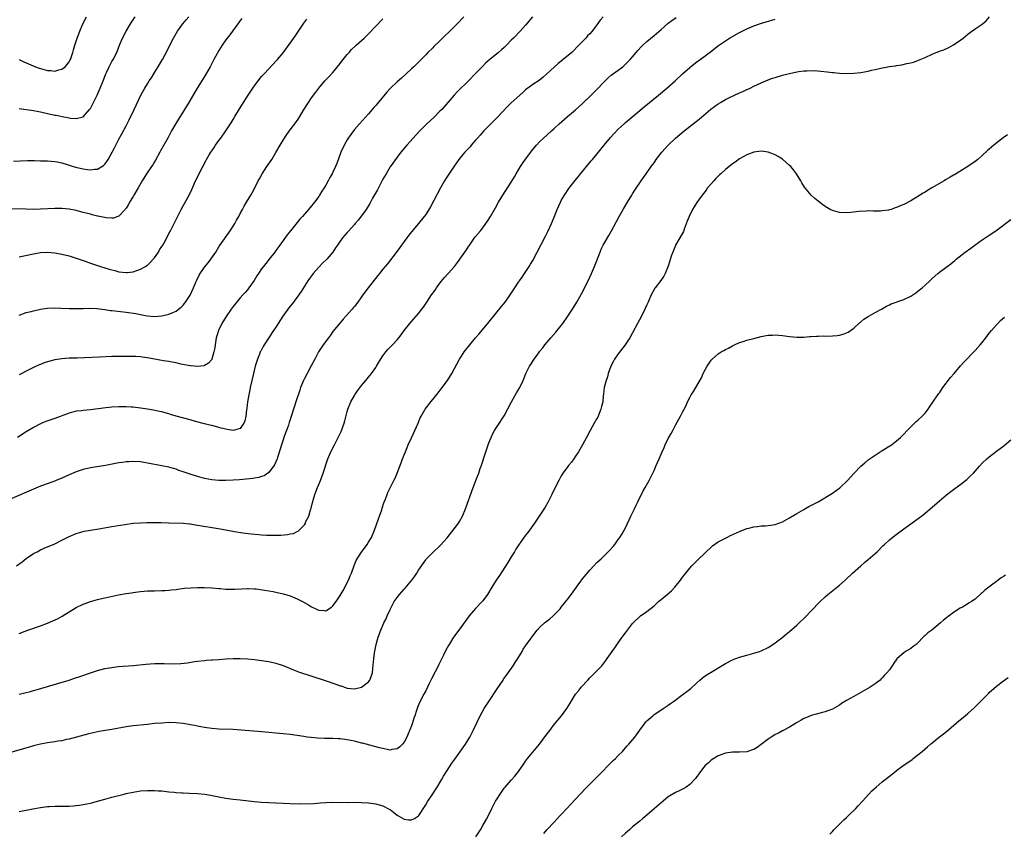
# Model space of a CAD drawing. Units: inches. Extents: x 2598000 to 2601000, y 1485000 to 1488000.
# Drawn here: x 2598501 to 2598777, y 1485438 to 1485666 of the extents above; entities that cross this region are included whole.
import ezdxf

# ---------------------------------------------------------------- set-up
doc = ezdxf.new("R2010")
doc.units = ezdxf.units.IN
doc.header["$MEASUREMENT"] = 0
doc.layers.add('LD25981485_10ft', color=91, linetype='Continuous')

msp = doc.modelspace()

# ---------------------------------------------------------------- linework, layer by layer
at = {"layer": 'LD25981485_10ft'}
for points, elevation in [([(2598664.77, 1485667), (2598663.94, 1485666.06), (2598663, 1485664.72), (2598661.63, 1485663), (2598661, 1485662.25), (2598660.38, 1485661.62), (2598659.85, 1485661), (2598657.96, 1485659), (2598655.94, 1485657), (2598653.56, 1485655), (2598653, 1485654.59), (2598652.11, 1485653.89), (2598651, 1485652.89), (2598649, 1485650.96), (2598647.96, 1485650.04), (2598646.84, 1485649.16), (2598645, 1485647.98), (2598643, 1485646.53), (2598642.19, 1485645.81), (2598639, 1485642.86), (2598638.02, 1485641.98), (2598635.12, 1485638.88), (2598631.34, 1485635), (2598630.24, 1485633.76), (2598629.51, 1485633), (2598629, 1485632.39), (2598627.77, 1485631), (2598627.43, 1485630.57), (2598626.48, 1485629.52), (2598625.98, 1485629), (2598625, 1485627.87), (2598624.31, 1485627), (2598623, 1485625.14), (2598620.54, 1485621.46), (2598620.26, 1485621), (2598619.13, 1485619), (2598616.31, 1485613.69), (2598615, 1485611.56), (2598614.58, 1485611), (2598613, 1485609), (2598611, 1485606.72), (2598610.24, 1485605.76), (2598609.7, 1485605), (2598608.24, 1485603), (2598607.74, 1485602.26), (2598607, 1485601.29), (2598604.26, 1485597.74), (2598603, 1485596.23), (2598602.02, 1485595), (2598601.55, 1485594.45), (2598598.85, 1485591), (2598597.38, 1485589), (2598597, 1485588.43), (2598595.95, 1485587), (2598595, 1485585.76), (2598594.64, 1485585.36), (2598594.36, 1485585), (2598591.84, 1485582.16), (2598591, 1485581.18), (2598589, 1485578.74), (2598588.28, 1485577.72), (2598587.73, 1485577), (2598586.29, 1485575), (2598584.98, 1485573), (2598583.9, 1485571), (2598582.9, 1485569.1), (2598581.72, 1485567), (2598581, 1485565.61), (2598580.71, 1485565), (2598579.92, 1485563), (2598579.68, 1485562.32), (2598578.6, 1485559), (2598578.18, 1485557.82), (2598577, 1485554.08), (2598576.73, 1485553.27), (2598576.5, 1485552.5), (2598575.96, 1485551), (2598575.66, 1485550.34), (2598575.23, 1485549), (2598575, 1485548.34), (2598574.56, 1485547), (2598574.23, 1485545.77), (2598573.44, 1485543.44), (2598573.33, 1485543), (2598573, 1485542.15), (2598572.65, 1485541.35), (2598571, 1485539.19), (2598569.71, 1485538.29), (2598569, 1485538.09), (2598568.21, 1485537.79), (2598567, 1485537.61), (2598566.5, 1485537.5), (2598564.69, 1485537.31), (2598562.82, 1485537.18), (2598561, 1485537.08), (2598559, 1485536.99), (2598557, 1485536.99), (2598555, 1485537.18), (2598553, 1485537.56), (2598551, 1485538.09), (2598549, 1485538.72), (2598548.17, 1485539), (2598547, 1485539.43), (2598545.81, 1485539.81), (2598545, 1485540.1), (2598544.28, 1485540.28), (2598543, 1485540.66), (2598541, 1485541.11), (2598537, 1485541.84), (2598536, 1485542), (2598535, 1485542.15), (2598533, 1485542.29), (2598531.8, 1485542.2), (2598531, 1485542.17), (2598529.99, 1485542.01), (2598529, 1485541.89), (2598525.19, 1485541.19), (2598521, 1485540.47), (2598519, 1485540.04), (2598517, 1485539.42), (2598515, 1485538.55), (2598513, 1485537.64), (2598511.44, 1485537), (2598510.72, 1485536.72), (2598507, 1485535.37), (2598505, 1485534.56), (2598499, 1485531.9)], 10220), ([(2598563.48, 1485666.52), (2598563, 1485665.94), (2598562.63, 1485665.37), (2598562.29, 1485665), (2598560.79, 1485663), (2598560.09, 1485661.91), (2598559.32, 1485661), (2598559, 1485660.57), (2598557.92, 1485659), (2598557, 1485657.58), (2598555.64, 1485655), (2598555, 1485653.91), (2598554.53, 1485653), (2598553.24, 1485650.76), (2598552.5, 1485649.5), (2598550.96, 1485647), (2598548.61, 1485643), (2598547.37, 1485641), (2598545.67, 1485638.33), (2598544.91, 1485637.09), (2598543.77, 1485635), (2598542.81, 1485633.19), (2598540.62, 1485629.39), (2598540.43, 1485629), (2598539.24, 1485626.76), (2598539, 1485626.37), (2598538.48, 1485625.52), (2598538.08, 1485625), (2598536.72, 1485623), (2598535.51, 1485621), (2598534.38, 1485619), (2598533.2, 1485617), (2598533, 1485616.63), (2598531.97, 1485615), (2598531.63, 1485614.37), (2598531, 1485613.37), (2598530.85, 1485613.15), (2598530.7, 1485613), (2598529, 1485611.1), (2598528.73, 1485611), (2598527.43, 1485610.57), (2598527, 1485610.54), (2598525.38, 1485610.62), (2598523.1, 1485611.1), (2598523, 1485611.11), (2598521.51, 1485611.51), (2598521, 1485611.62), (2598519, 1485612.16), (2598517, 1485612.68), (2598515, 1485613.05), (2598513, 1485613.2), (2598511, 1485613.2), (2598507, 1485613.03), (2598505, 1485613), (2598503, 1485613.01), (2598499, 1485613.12)], 10170), ([(2598499.48, 1485626.52), (2598503.32, 1485626.68), (2598505, 1485626.66), (2598505.33, 1485626.67), (2598507, 1485626.63), (2598507.36, 1485626.64), (2598509, 1485626.61), (2598511, 1485626.46), (2598511.69, 1485626.31), (2598513, 1485626), (2598514.44, 1485625.56), (2598515, 1485625.35), (2598516.82, 1485624.82), (2598519, 1485624.35), (2598520.22, 1485624.22), (2598521, 1485624.07), (2598522.27, 1485624.27), (2598523, 1485624.31), (2598524.16, 1485625), (2598524.67, 1485625.33), (2598525, 1485625.66), (2598525.61, 1485626.39), (2598525.98, 1485627), (2598527.11, 1485629), (2598527.76, 1485630.24), (2598529, 1485632.72), (2598529.83, 1485634.17), (2598531, 1485636.41), (2598531.88, 1485638.12), (2598533.27, 1485641), (2598535.16, 1485645), (2598536.25, 1485647), (2598537, 1485648.22), (2598537.5, 1485649), (2598538.11, 1485649.89), (2598538.8, 1485651), (2598540.39, 1485653.61), (2598541.18, 1485655), (2598542.52, 1485657.48), (2598543.25, 1485659), (2598544.26, 1485661), (2598545, 1485662.3), (2598545.44, 1485663), (2598546.93, 1485665.07), (2598547.83, 1485666.17), (2598548.62, 1485667)], 10160), ([(2598500.24, 1485513), (2598501.83, 1485514.17), (2598503, 1485515.1), (2598505, 1485516.45), (2598506.03, 1485517), (2598507, 1485517.48), (2598508.05, 1485517.95), (2598511, 1485519.18), (2598513, 1485520.18), (2598514.84, 1485521.16), (2598517, 1485522.1), (2598519, 1485522.7), (2598519.25, 1485522.75), (2598521, 1485523.05), (2598523.39, 1485523.39), (2598527, 1485524.03), (2598530.62, 1485524.62), (2598533, 1485524.95), (2598535, 1485525.13), (2598536.79, 1485525.21), (2598538.78, 1485525.22), (2598540.82, 1485525.18), (2598543, 1485525.09), (2598547, 1485525), (2598548.79, 1485524.79), (2598549, 1485524.79), (2598550.5, 1485524.5), (2598551, 1485524.45), (2598552.23, 1485524.23), (2598555.73, 1485523.73), (2598557.42, 1485523.42), (2598559, 1485523.08), (2598561.36, 1485522.64), (2598563.74, 1485522.26), (2598566.03, 1485521.97), (2598568.22, 1485521.78), (2598569, 1485521.75), (2598570.35, 1485521.65), (2598572.41, 1485521.59), (2598573, 1485521.59), (2598574.36, 1485521.64), (2598576.21, 1485521.79), (2598577, 1485521.99), (2598577.91, 1485522.09), (2598579, 1485522.67), (2598579.26, 1485522.74), (2598581, 1485524.48), (2598581.29, 1485525), (2598581.43, 1485525.43), (2598582.2, 1485527), (2598582.69, 1485528.69), (2598582.87, 1485529.13), (2598583, 1485529.73), (2598583.28, 1485530.72), (2598583.33, 1485531), (2598583.45, 1485531.45), (2598583.91, 1485533), (2598584.65, 1485535), (2598585, 1485535.84), (2598585.51, 1485537), (2598586.26, 1485539), (2598587.56, 1485543), (2598588.43, 1485545), (2598589.46, 1485547), (2598590.46, 1485549), (2598591.27, 1485550.73), (2598592.14, 1485553), (2598592.33, 1485553.67), (2598593, 1485556.33), (2598593.19, 1485557), (2598594.05, 1485559), (2598595, 1485560.77), (2598595.14, 1485561), (2598595.88, 1485562.12), (2598597, 1485563.6), (2598598.22, 1485565), (2598599, 1485565.94), (2598599.47, 1485566.53), (2598599.83, 1485567), (2598601, 1485568.67), (2598601.22, 1485569), (2598601.88, 1485570.12), (2598603, 1485571.95), (2598603.79, 1485573), (2598604.34, 1485573.66), (2598605, 1485574.34), (2598605.67, 1485575), (2598607, 1485576.4), (2598607.5, 1485577), (2598608.15, 1485577.85), (2598609, 1485579.03), (2598610.54, 1485581), (2598611.67, 1485582.33), (2598612.3, 1485583), (2598613, 1485583.8), (2598613.94, 1485585), (2598614.41, 1485585.59), (2598615.31, 1485587), (2598616.65, 1485589), (2598617.63, 1485590.37), (2598618.06, 1485591), (2598619, 1485592.32), (2598620.2, 1485593.8), (2598621.29, 1485595), (2598623.06, 1485597), (2598623.89, 1485598.11), (2598625, 1485599.68), (2598626.39, 1485601.61), (2598627, 1485602.55), (2598627.19, 1485602.81), (2598628.72, 1485605), (2598629, 1485605.37), (2598630.33, 1485607), (2598631, 1485607.85), (2598631.84, 1485609), (2598632.3, 1485609.7), (2598633.12, 1485611), (2598634.55, 1485613.45), (2598635.43, 1485615), (2598636.62, 1485617), (2598639, 1485620.64), (2598639.87, 1485622.13), (2598640.36, 1485623), (2598641, 1485624.05), (2598641.6, 1485625), (2598642.16, 1485625.84), (2598643, 1485627.07), (2598645, 1485629.79), (2598646.04, 1485631), (2598647, 1485632), (2598648.05, 1485633), (2598649, 1485633.84), (2598650.23, 1485635), (2598651, 1485635.69), (2598652.39, 1485637), (2598654.73, 1485639), (2598657, 1485640.87), (2598659, 1485642.7), (2598661.37, 1485645), (2598663.19, 1485646.81), (2598665, 1485648.77), (2598666.14, 1485649.86), (2598667, 1485650.62), (2598670.22, 1485653), (2598671, 1485653.68), (2598671.67, 1485654.33), (2598672.31, 1485655), (2598673, 1485655.78), (2598674, 1485657), (2598674.47, 1485657.53), (2598675.43, 1485658.57), (2598675.87, 1485659), (2598677, 1485660.03), (2598679, 1485661.74), (2598679.69, 1485662.31), (2598681, 1485663.48), (2598683, 1485665.2), (2598684.02, 1485665.98), (2598685.2, 1485666.8)], 10230), ([(2598644.96, 1485667), (2598643, 1485664.67), (2598641.49, 1485663), (2598641, 1485662.49), (2598640.3, 1485661.7), (2598639.61, 1485661), (2598639, 1485660.41), (2598637.66, 1485659), (2598637.32, 1485658.68), (2598637, 1485658.42), (2598636.28, 1485657.72), (2598635.43, 1485657), (2598632.94, 1485655), (2598631.89, 1485654.11), (2598630.78, 1485653), (2598629, 1485651.07), (2598627, 1485649), (2598623.94, 1485646.06), (2598622.95, 1485645), (2598619.49, 1485641), (2598619, 1485640.49), (2598617.23, 1485638.77), (2598615.33, 1485637), (2598613.34, 1485635), (2598612.21, 1485633.79), (2598611.45, 1485633), (2598609.68, 1485631), (2598608.05, 1485629), (2598607, 1485627.66), (2598605, 1485624.92), (2598603.88, 1485623), (2598603, 1485621.42), (2598601.72, 1485619), (2598601.48, 1485618.52), (2598600.1, 1485616.1), (2598599.32, 1485614.68), (2598598.29, 1485613), (2598597, 1485611.15), (2598596.05, 1485609.94), (2598595.22, 1485609), (2598595, 1485608.72), (2598593.41, 1485607), (2598593, 1485606.49), (2598591.69, 1485605), (2598591, 1485604.08), (2598590.29, 1485603), (2598589.75, 1485602.25), (2598589, 1485600.99), (2598587.32, 1485599), (2598586.11, 1485597.89), (2598585, 1485596.83), (2598583.41, 1485595), (2598583.23, 1485594.77), (2598582.39, 1485593.61), (2598581.98, 1485593), (2598580.06, 1485589.94), (2598577.91, 1485587), (2598576.65, 1485585.35), (2598574.99, 1485583), (2598573.65, 1485581), (2598573, 1485579.95), (2598572.36, 1485579), (2598569.73, 1485575), (2598569.45, 1485574.55), (2598568.74, 1485573.26), (2598568.62, 1485573), (2598568.38, 1485572.38), (2598567.82, 1485571), (2598567.61, 1485570.39), (2598567.21, 1485569), (2598566.68, 1485567), (2598566.21, 1485565), (2598565.78, 1485563), (2598565.66, 1485562.34), (2598565.41, 1485561), (2598565.08, 1485559), (2598564.83, 1485557.17), (2598564.75, 1485556.75), (2598564.54, 1485555), (2598564.3, 1485553.7), (2598564.03, 1485553), (2598563, 1485551.53), (2598561, 1485550.99), (2598559.3, 1485551.3), (2598559, 1485551.33), (2598557.68, 1485551.68), (2598557, 1485551.85), (2598556.1, 1485552.1), (2598555, 1485552.36), (2598554.51, 1485552.52), (2598553, 1485552.86), (2598550.48, 1485553.52), (2598549, 1485553.93), (2598545, 1485554.99), (2598543.45, 1485555.45), (2598543, 1485555.61), (2598541.92, 1485555.92), (2598541, 1485556.17), (2598540.33, 1485556.33), (2598538.64, 1485556.64), (2598537, 1485556.93), (2598535, 1485557.26), (2598533, 1485557.52), (2598532.44, 1485557.56), (2598531, 1485557.63), (2598529, 1485557.61), (2598527, 1485557.48), (2598525.32, 1485557.32), (2598521, 1485556.75), (2598519, 1485556.57), (2598518.51, 1485556.51), (2598517, 1485556.36), (2598515, 1485555.88), (2598511, 1485554.37), (2598508.54, 1485553.46), (2598507.38, 1485553), (2598507, 1485552.84), (2598505, 1485551.86), (2598503, 1485550.64), (2598500.54, 1485549)], 10210), ([(2598501, 1485641.29), (2598505, 1485640.71), (2598507, 1485640.32), (2598509, 1485639.87), (2598511, 1485639.46), (2598511.4, 1485639.4), (2598513.08, 1485639.08), (2598515, 1485638.7), (2598515.4, 1485638.6), (2598517, 1485638.45), (2598518.95, 1485638.95), (2598519, 1485638.95), (2598520.73, 1485641), (2598520.86, 1485641.14), (2598521, 1485641.33), (2598521.6, 1485642.4), (2598522.85, 1485645), (2598523.72, 1485647), (2598524.53, 1485649), (2598525.29, 1485651), (2598525.56, 1485651.56), (2598526.21, 1485653), (2598527, 1485654.43), (2598527.34, 1485655), (2598528.36, 1485657), (2598529.14, 1485659), (2598529.99, 1485661), (2598531, 1485662.97), (2598532.23, 1485665), (2598532.54, 1485665.46), (2598533, 1485666.17), (2598533.57, 1485667)], 10150), ([(2598501, 1485654.99), (2598502.37, 1485654.37), (2598503, 1485654.13), (2598505.58, 1485653), (2598506.6, 1485652.6), (2598507, 1485652.47), (2598509, 1485651.94), (2598509.91, 1485651.91), (2598511, 1485651.79), (2598512.14, 1485652.14), (2598513, 1485652.32), (2598513.88, 1485653), (2598514.43, 1485653.57), (2598515, 1485654.34), (2598515.25, 1485654.75), (2598515.37, 1485655), (2598516.08, 1485657), (2598516.27, 1485657.73), (2598516.62, 1485659), (2598517.25, 1485661), (2598518, 1485663), (2598518.86, 1485665), (2598519.89, 1485667)], 10140), ([(2598625.68, 1485667), (2598623.8, 1485665), (2598623, 1485664.23), (2598619, 1485660.28), (2598617.32, 1485658.68), (2598617, 1485658.33), (2598615.63, 1485657), (2598615, 1485656.35), (2598611.65, 1485653), (2598611, 1485652.42), (2598609.49, 1485651), (2598608.17, 1485649.83), (2598607, 1485648.76), (2598605, 1485646.85), (2598604.1, 1485645.9), (2598601.39, 1485642.61), (2598601, 1485642.1), (2598600.47, 1485641.53), (2598599, 1485639.81), (2598596.44, 1485637), (2598595, 1485635.36), (2598593.98, 1485634.02), (2598593.3, 1485633), (2598593, 1485632.5), (2598592.18, 1485631), (2598591.25, 1485629), (2598590.11, 1485625.89), (2598589.75, 1485625), (2598589, 1485623.43), (2598588.78, 1485623), (2598588.1, 1485621.9), (2598587.68, 1485621), (2598587, 1485619.77), (2598586.54, 1485619), (2598585.89, 1485618.11), (2598585.25, 1485617), (2598585, 1485616.62), (2598583.8, 1485615), (2598583.44, 1485614.56), (2598583, 1485613.97), (2598582.18, 1485613), (2598581, 1485611.69), (2598580.43, 1485611), (2598579.73, 1485610.27), (2598577.06, 1485606.94), (2598576.19, 1485605.81), (2598574.1, 1485603), (2598573, 1485601.45), (2598572.66, 1485601), (2598571.12, 1485599), (2598570.16, 1485597.84), (2598569.5, 1485597), (2598569, 1485596.32), (2598568.11, 1485595), (2598567.67, 1485594.33), (2598566.92, 1485593.08), (2598565.45, 1485591), (2598565, 1485590.42), (2598564.34, 1485589.66), (2598563.75, 1485589), (2598563, 1485588.18), (2598561, 1485585.73), (2598560.46, 1485585), (2598559.03, 1485582.97), (2598557.87, 1485581), (2598556.92, 1485579), (2598556.44, 1485577.56), (2598556.3, 1485577), (2598555.96, 1485575), (2598555.85, 1485574.15), (2598555.64, 1485573), (2598555.05, 1485570.95), (2598555, 1485570.88), (2598554.15, 1485569.85), (2598553, 1485569.19), (2598552.86, 1485569.14), (2598551, 1485568.96), (2598549.15, 1485569.15), (2598549, 1485569.15), (2598546.37, 1485569.63), (2598545, 1485569.93), (2598543.89, 1485570.11), (2598543, 1485570.29), (2598541.49, 1485570.51), (2598537, 1485571.36), (2598535.55, 1485571.55), (2598535, 1485571.64), (2598533.7, 1485571.69), (2598533, 1485571.76), (2598531.75, 1485571.75), (2598531, 1485571.78), (2598529.75, 1485571.75), (2598529, 1485571.77), (2598527.72, 1485571.72), (2598527, 1485571.72), (2598523.58, 1485571.58), (2598519.37, 1485571.37), (2598517.3, 1485571.3), (2598515, 1485571.26), (2598513, 1485571.11), (2598511, 1485570.77), (2598509, 1485570.21), (2598508.07, 1485569.93), (2598507, 1485569.5), (2598506.62, 1485569.38), (2598505, 1485568.65), (2598503, 1485567.66), (2598501.79, 1485567), (2598501, 1485566.6)], 10200), ([(2598501, 1485583.33), (2598503, 1485584.03), (2598504.4, 1485584.4), (2598505, 1485584.57), (2598507, 1485584.98), (2598509, 1485585.26), (2598511, 1485585.35), (2598512.69, 1485585.31), (2598515, 1485585.24), (2598517, 1485585.2), (2598519, 1485585.22), (2598520.71, 1485585.29), (2598522.76, 1485585.24), (2598525, 1485584.95), (2598526.66, 1485584.66), (2598527, 1485584.62), (2598530.24, 1485584.24), (2598531, 1485584.18), (2598533.75, 1485583.75), (2598535, 1485583.51), (2598535.46, 1485583.46), (2598537, 1485583.18), (2598539, 1485582.99), (2598541, 1485583.13), (2598543, 1485583.59), (2598544.1, 1485584.1), (2598545, 1485584.45), (2598545.73, 1485585), (2598546.41, 1485585.59), (2598547, 1485586.15), (2598547.39, 1485586.61), (2598547.69, 1485587), (2598549, 1485588.95), (2598549.9, 1485591), (2598550.55, 1485592.55), (2598550.72, 1485593), (2598551.48, 1485594.52), (2598551.77, 1485595), (2598553, 1485596.78), (2598553.97, 1485598.03), (2598554.76, 1485599), (2598556.15, 1485601), (2598557, 1485602.46), (2598557.21, 1485602.79), (2598560.18, 1485607), (2598561, 1485608.25), (2598561.44, 1485609), (2598561.99, 1485610.01), (2598562.57, 1485611), (2598563, 1485611.85), (2598563.64, 1485613), (2598564.1, 1485613.9), (2598564.78, 1485615), (2598565.98, 1485617), (2598566.38, 1485617.62), (2598567.08, 1485619.08), (2598568.04, 1485621), (2598568.41, 1485621.59), (2598569.16, 1485623), (2598570.45, 1485625), (2598571.82, 1485627), (2598573, 1485628.92), (2598574.17, 1485631), (2598575, 1485632.41), (2598576.03, 1485633.97), (2598577, 1485635.28), (2598578.62, 1485637.38), (2598579.45, 1485638.55), (2598579.74, 1485639), (2598580.77, 1485640.77), (2598582.12, 1485643), (2598583, 1485644.29), (2598584.16, 1485645.84), (2598585.03, 1485646.97), (2598586.75, 1485649), (2598587.82, 1485650.18), (2598589, 1485651.42), (2598591, 1485653.88), (2598591.47, 1485654.53), (2598591.85, 1485655), (2598593, 1485656.41), (2598593.53, 1485657), (2598594.2, 1485657.8), (2598595.22, 1485658.78), (2598595.48, 1485659), (2598597.7, 1485661), (2598599, 1485662.23), (2598603, 1485666.47)], 10190), ([(2598501, 1485599.73), (2598505, 1485600.55), (2598507, 1485600.89), (2598509, 1485601.01), (2598511, 1485600.82), (2598513, 1485600.42), (2598515, 1485599.93), (2598517, 1485599.34), (2598518.72, 1485598.72), (2598519.56, 1485598.44), (2598521, 1485597.92), (2598523.87, 1485597), (2598526.26, 1485596.26), (2598527, 1485596.01), (2598527.82, 1485595.82), (2598529, 1485595.49), (2598531, 1485595.28), (2598531.31, 1485595.31), (2598533, 1485595.51), (2598535, 1485596.18), (2598536.46, 1485597), (2598536.79, 1485597.21), (2598537, 1485597.37), (2598537.85, 1485598.15), (2598538.63, 1485599), (2598539, 1485599.45), (2598540.06, 1485601), (2598540.39, 1485601.61), (2598541, 1485602.54), (2598541.28, 1485603), (2598541.63, 1485603.63), (2598543.28, 1485606.72), (2598543.45, 1485607), (2598544.5, 1485609), (2598545.29, 1485610.71), (2598546.43, 1485613), (2598547, 1485614.02), (2598547.36, 1485614.64), (2598548.79, 1485617.21), (2598549.44, 1485618.56), (2598550.48, 1485621), (2598551.46, 1485623), (2598551.95, 1485623.95), (2598552.69, 1485625.31), (2598553, 1485625.96), (2598553.38, 1485626.62), (2598553.57, 1485627), (2598554.32, 1485628.32), (2598554.72, 1485629), (2598555, 1485629.44), (2598555.66, 1485630.34), (2598556.09, 1485631), (2598557, 1485632.28), (2598557.55, 1485633), (2598559.01, 1485635), (2598560.28, 1485637), (2598561, 1485638.19), (2598561.47, 1485639), (2598562.82, 1485641.18), (2598565.24, 1485645), (2598566.54, 1485647), (2598567, 1485647.67), (2598568.01, 1485649), (2598569, 1485650.23), (2598569.69, 1485651), (2598572.24, 1485653.76), (2598573, 1485654.53), (2598573.41, 1485655), (2598575, 1485656.89), (2598577, 1485659.62), (2598578.41, 1485661.59), (2598580.8, 1485665.2), (2598581.68, 1485666.32)], 10180), ([(2598501, 1485494.03), (2598502.74, 1485494.74), (2598503.45, 1485495), (2598507, 1485496.18), (2598509, 1485496.94), (2598510.43, 1485497.57), (2598511.8, 1485498.2), (2598513.09, 1485498.91), (2598515, 1485500.1), (2598517, 1485501.3), (2598519, 1485502.26), (2598519.55, 1485502.45), (2598521, 1485503), (2598523, 1485503.54), (2598523.73, 1485503.73), (2598526.35, 1485504.35), (2598528.9, 1485504.9), (2598531, 1485505.28), (2598532.51, 1485505.49), (2598533, 1485505.58), (2598534.28, 1485505.72), (2598535, 1485505.83), (2598536.1, 1485505.9), (2598537, 1485506), (2598537.99, 1485506.01), (2598539, 1485506.06), (2598541, 1485506.09), (2598541.86, 1485506.14), (2598543, 1485506.18), (2598543.72, 1485506.28), (2598545, 1485506.41), (2598545.5, 1485506.5), (2598547.27, 1485506.73), (2598549.11, 1485506.89), (2598551, 1485506.95), (2598553, 1485506.98), (2598555, 1485506.89), (2598557, 1485506.66), (2598557.36, 1485506.64), (2598559, 1485506.46), (2598559.53, 1485506.47), (2598561, 1485506.45), (2598561.5, 1485506.5), (2598563.38, 1485506.62), (2598565, 1485506.69), (2598565.31, 1485506.69), (2598567, 1485506.59), (2598567.45, 1485506.55), (2598569.78, 1485506.22), (2598572.21, 1485505.79), (2598573, 1485505.63), (2598575, 1485505.18), (2598576.7, 1485504.7), (2598577, 1485504.62), (2598579, 1485503.8), (2598580.49, 1485503), (2598582.1, 1485502.1), (2598583, 1485501.53), (2598584.17, 1485501), (2598584.73, 1485500.73), (2598585, 1485500.55), (2598586.52, 1485500.52), (2598587, 1485500.42), (2598588.58, 1485501.42), (2598589, 1485501.81), (2598589.86, 1485503), (2598591, 1485504.67), (2598591.86, 1485506.14), (2598593.31, 1485509), (2598593.79, 1485510.21), (2598594.15, 1485511), (2598594.9, 1485513.1), (2598595.5, 1485514.5), (2598595.76, 1485515), (2598597, 1485516.89), (2598598.59, 1485519), (2598599, 1485519.65), (2598599.78, 1485521), (2598600.62, 1485523), (2598601.78, 1485526.22), (2598602.09, 1485527), (2598602.69, 1485528.69), (2598602.83, 1485529.17), (2598603.3, 1485530.7), (2598603.72, 1485531.72), (2598604.16, 1485533), (2598604.4, 1485533.6), (2598606.1, 1485537), (2598606.39, 1485537.61), (2598606.99, 1485539), (2598607.74, 1485541), (2598608.1, 1485541.9), (2598608.51, 1485543), (2598609.29, 1485545), (2598609.8, 1485546.2), (2598610.09, 1485547), (2598610.97, 1485548.97), (2598611.94, 1485551), (2598612.85, 1485553), (2598613.49, 1485554.51), (2598613.74, 1485555), (2598614.88, 1485557), (2598616.43, 1485559), (2598617, 1485559.66), (2598618.47, 1485561.53), (2598619.61, 1485563), (2598621.09, 1485565), (2598622.36, 1485567), (2598624.48, 1485571), (2598625, 1485571.82), (2598625.81, 1485573), (2598627, 1485574.56), (2598627.36, 1485575), (2598629, 1485576.99), (2598629.94, 1485578.06), (2598632.67, 1485581.33), (2598635, 1485584.25), (2598636.25, 1485585.75), (2598637.25, 1485587), (2598638.66, 1485589), (2598639.57, 1485590.43), (2598641, 1485592.58), (2598641.28, 1485593), (2598642.01, 1485593.99), (2598642.72, 1485595), (2598644.04, 1485597), (2598644.41, 1485597.59), (2598645, 1485598.66), (2598646.2, 1485601), (2598648.54, 1485605.46), (2598649.22, 1485606.78), (2598650.25, 1485609), (2598651, 1485610.84), (2598651.85, 1485613), (2598652.75, 1485615), (2598653, 1485615.46), (2598653.9, 1485617), (2598655.13, 1485618.87), (2598656.77, 1485621), (2598657.81, 1485622.19), (2598658.44, 1485623), (2598659, 1485623.64), (2598660.09, 1485625), (2598661.42, 1485626.58), (2598661.74, 1485627), (2598665.03, 1485631), (2598666.84, 1485633.16), (2598667.78, 1485634.22), (2598669, 1485635.5), (2598670.61, 1485637), (2598671, 1485637.33), (2598676.27, 1485641.73), (2598680.29, 1485645), (2598682.64, 1485647), (2598684.9, 1485649), (2598687, 1485650.98), (2598689, 1485652.8), (2598689.24, 1485653), (2598691, 1485654.37), (2598693, 1485655.81), (2598694.83, 1485657.17), (2598697.07, 1485658.93), (2598699, 1485660.26), (2598700.21, 1485661), (2598703, 1485662.58), (2598705, 1485663.65), (2598707, 1485664.49), (2598708.9, 1485665.1), (2598710.44, 1485665.56), (2598713, 1485666.29)], 10240), ([(2598501.02, 1485477.02), (2598504.19, 1485477.81), (2598505, 1485478.04), (2598505.76, 1485478.24), (2598512.12, 1485480.12), (2598515.02, 1485481), (2598516.51, 1485481.49), (2598518.01, 1485481.99), (2598521, 1485483.03), (2598523, 1485483.67), (2598525, 1485484.19), (2598527, 1485484.55), (2598528.77, 1485484.77), (2598533.12, 1485485.12), (2598536.51, 1485485.49), (2598539, 1485485.63), (2598541, 1485485.68), (2598541.68, 1485485.68), (2598544.41, 1485485.59), (2598546.38, 1485485.62), (2598548.2, 1485485.8), (2598550.16, 1485486.16), (2598551, 1485486.29), (2598553, 1485486.52), (2598553.44, 1485486.56), (2598555, 1485486.64), (2598555.32, 1485486.68), (2598557, 1485486.77), (2598559, 1485486.94), (2598561, 1485487.06), (2598563, 1485487.06), (2598565, 1485486.93), (2598567, 1485486.72), (2598569, 1485486.47), (2598571, 1485486.17), (2598573, 1485485.74), (2598575, 1485485.08), (2598577.89, 1485483.89), (2598579.33, 1485483.33), (2598586.83, 1485480.83), (2598589.84, 1485479.84), (2598591, 1485479.42), (2598591.33, 1485479.33), (2598592.24, 1485479), (2598593, 1485478.75), (2598595, 1485478.54), (2598597, 1485478.99), (2598599, 1485480.53), (2598599.38, 1485481), (2598600.07, 1485483), (2598600.2, 1485484.2), (2598600.41, 1485487), (2598600.64, 1485488.64), (2598601.1, 1485491), (2598601.65, 1485493), (2598602.43, 1485495), (2598603.3, 1485497), (2598603.87, 1485498.13), (2598604.21, 1485499), (2598605, 1485500.79), (2598606.2, 1485503), (2598607, 1485504.19), (2598607.64, 1485505), (2598608.31, 1485505.69), (2598609, 1485506.5), (2598609.24, 1485506.76), (2598611.12, 1485509), (2598611.91, 1485510.09), (2598612.52, 1485511), (2598613, 1485511.82), (2598615, 1485514.75), (2598615.11, 1485514.89), (2598617, 1485516.79), (2598619, 1485518.66), (2598619.15, 1485518.85), (2598621, 1485520.89), (2598623, 1485523.36), (2598624.18, 1485525), (2598624.5, 1485525.5), (2598625.32, 1485527), (2598626.15, 1485529), (2598628.28, 1485535), (2598629.04, 1485537), (2598629.62, 1485538.38), (2598629.85, 1485539), (2598630.31, 1485540.31), (2598630.57, 1485541), (2598631.85, 1485545), (2598632.54, 1485547), (2598633, 1485548.22), (2598633.32, 1485549), (2598633.86, 1485550.14), (2598634.32, 1485551), (2598635, 1485552.1), (2598637, 1485555.08), (2598639.04, 1485559), (2598640.48, 1485561.52), (2598641.36, 1485563), (2598642.3, 1485565), (2598642.51, 1485565.49), (2598643.07, 1485567), (2598644.12, 1485569), (2598644.5, 1485569.5), (2598645, 1485570.38), (2598645.26, 1485570.74), (2598645.4, 1485571), (2598646.41, 1485572.41), (2598647, 1485573.2), (2598647.82, 1485574.18), (2598648.41, 1485575), (2598650.07, 1485577), (2598651.45, 1485578.55), (2598653, 1485580.43), (2598653.42, 1485581), (2598654.81, 1485583), (2598656.12, 1485585), (2598657.38, 1485587), (2598658.67, 1485589.33), (2598660.56, 1485593), (2598661.51, 1485595), (2598662.35, 1485597), (2598663.87, 1485601), (2598664.21, 1485601.79), (2598664.79, 1485603), (2598666.32, 1485605.68), (2598667.09, 1485607), (2598668.44, 1485609.56), (2598669.22, 1485611), (2598670.37, 1485613), (2598671, 1485614.05), (2598671.54, 1485615), (2598672.76, 1485617), (2598673, 1485617.37), (2598673.61, 1485618.39), (2598675.4, 1485621), (2598676.03, 1485621.97), (2598676.79, 1485623), (2598678.19, 1485625), (2598679, 1485626.08), (2598679.65, 1485627), (2598681.23, 1485629), (2598683, 1485631), (2598685.07, 1485633), (2598687.45, 1485635), (2598691.7, 1485638.3), (2598694.9, 1485641.1), (2598697, 1485642.62), (2598697.61, 1485643), (2598699, 1485643.78), (2598700.53, 1485644.53), (2598701, 1485644.76), (2598701.55, 1485645), (2598703, 1485645.69), (2598703.94, 1485646.06), (2598705, 1485646.58), (2598705.31, 1485646.69), (2598705.99, 1485647), (2598707, 1485647.53), (2598709, 1485648.49), (2598711, 1485649.32), (2598712.23, 1485649.77), (2598713, 1485650.02), (2598715, 1485650.6), (2598717, 1485651.1), (2598719, 1485651.52), (2598719.63, 1485651.63), (2598721, 1485651.81), (2598721.89, 1485651.89), (2598723.9, 1485651.9), (2598725.78, 1485651.78), (2598727.59, 1485651.59), (2598729, 1485651.39), (2598729.37, 1485651.37), (2598731, 1485651.17), (2598733, 1485651.09), (2598735, 1485651.18), (2598737, 1485651.4), (2598739, 1485651.75), (2598739.99, 1485651.99), (2598741, 1485652.2), (2598742.57, 1485652.57), (2598745, 1485653.03), (2598746.72, 1485653.28), (2598747, 1485653.35), (2598748.46, 1485653.54), (2598749.88, 1485653.88), (2598751, 1485654.07), (2598751.73, 1485654.27), (2598753, 1485654.7), (2598753.66, 1485655), (2598755, 1485655.56), (2598757, 1485656.5), (2598759, 1485657.32), (2598760.23, 1485657.77), (2598761.63, 1485658.37), (2598763, 1485659.1), (2598765, 1485660.5), (2598765.63, 1485661), (2598767, 1485662.16), (2598768.11, 1485663), (2598769, 1485663.62), (2598771, 1485664.93), (2598772.12, 1485665.88), (2598773.02, 1485667)], 10250), ([(2598778.13, 1485633.87), (2598776.9, 1485633.1), (2598774.23, 1485631), (2598773, 1485629.92), (2598772.48, 1485629.52), (2598771, 1485628.07), (2598769.75, 1485627), (2598769, 1485626.38), (2598767, 1485625), (2598763.28, 1485622.72), (2598763, 1485622.57), (2598762.02, 1485621.98), (2598760.75, 1485621.25), (2598760.37, 1485621), (2598756.86, 1485619), (2598755.69, 1485618.31), (2598755, 1485617.86), (2598754.44, 1485617.56), (2598753, 1485616.57), (2598751, 1485615.36), (2598749, 1485614.35), (2598748, 1485614), (2598747, 1485613.49), (2598746.59, 1485613.41), (2598745.51, 1485613), (2598745, 1485612.83), (2598744.78, 1485612.78), (2598743, 1485612.54), (2598742.5, 1485612.5), (2598741, 1485612.53), (2598740.51, 1485612.51), (2598739, 1485612.54), (2598738.52, 1485612.52), (2598736.38, 1485612.38), (2598735, 1485612.21), (2598734.16, 1485612.16), (2598733, 1485612.06), (2598731, 1485612.15), (2598730.32, 1485612.32), (2598729, 1485612.7), (2598728.41, 1485613), (2598727, 1485613.81), (2598726.3, 1485614.3), (2598725, 1485615.31), (2598724.07, 1485616.07), (2598723.06, 1485617), (2598721.2, 1485619.2), (2598720.43, 1485620.43), (2598720.13, 1485621), (2598718.97, 1485622.97), (2598718.11, 1485624.11), (2598717.34, 1485625), (2598717, 1485625.34), (2598715.04, 1485627.04), (2598713.83, 1485627.83), (2598713, 1485628.28), (2598712.5, 1485628.5), (2598711, 1485629.06), (2598709, 1485629.29), (2598706.96, 1485629.04), (2598705, 1485628.28), (2598703, 1485627.15), (2598701.74, 1485626.26), (2598701, 1485625.79), (2598699, 1485624.2), (2598697.7, 1485623), (2598697.34, 1485622.66), (2598697, 1485622.35), (2598696.34, 1485621.66), (2598695.73, 1485621), (2598695, 1485620.16), (2598694.03, 1485619), (2598693.61, 1485618.39), (2598692.5, 1485617), (2598691, 1485614.95), (2598690.25, 1485613.75), (2598689.8, 1485613), (2598688.83, 1485611), (2598688.33, 1485609.67), (2598687.48, 1485607.48), (2598687.23, 1485606.77), (2598686.23, 1485605), (2598685.07, 1485603), (2598685, 1485602.85), (2598684.24, 1485601), (2598683.84, 1485599.84), (2598683.45, 1485598.55), (2598682.94, 1485597.06), (2598682.11, 1485595), (2598681.74, 1485594.26), (2598680.95, 1485593.05), (2598679.31, 1485591), (2598679.18, 1485590.82), (2598679, 1485590.53), (2598678.23, 1485589), (2598677.39, 1485587), (2598677, 1485586.2), (2598676.46, 1485585), (2598675.45, 1485583), (2598674.4, 1485581), (2598673, 1485578.37), (2598672.19, 1485577), (2598670.93, 1485575), (2598669, 1485572.48), (2598667.97, 1485571), (2598667.62, 1485570.38), (2598666.94, 1485569.06), (2598666.18, 1485567), (2598665.95, 1485566.05), (2598665.55, 1485565), (2598665.06, 1485563.06), (2598664.85, 1485561.15), (2598664.81, 1485561), (2598664.76, 1485560.76), (2598664.61, 1485559), (2598664.32, 1485557.68), (2598664.14, 1485557), (2598663.35, 1485555), (2598663.24, 1485554.76), (2598663, 1485554.31), (2598662.22, 1485553), (2598661.06, 1485551), (2598660.06, 1485549), (2598658.99, 1485547), (2598657.86, 1485545), (2598657, 1485543.77), (2598656.49, 1485543), (2598655.86, 1485542.14), (2598655, 1485541.12), (2598654.65, 1485540.65), (2598653.47, 1485539), (2598653, 1485538.23), (2598652.3, 1485537), (2598651.2, 1485534.8), (2598650.38, 1485533), (2598649.35, 1485531), (2598648.48, 1485529.52), (2598647, 1485527.24), (2598645.48, 1485525), (2598644.07, 1485523), (2598643.62, 1485522.38), (2598643, 1485521.61), (2598641, 1485518.85), (2598640.29, 1485517.71), (2598639.89, 1485517), (2598639, 1485515.55), (2598638.06, 1485513.94), (2598635.69, 1485510.31), (2598634.77, 1485509), (2598633.5, 1485507), (2598632.29, 1485505), (2598631, 1485503.18), (2598630.86, 1485503), (2598628.97, 1485501.03), (2598627.17, 1485499), (2598625, 1485495.97), (2598623.73, 1485494.27), (2598622.81, 1485493), (2598621.55, 1485491), (2598621.35, 1485490.65), (2598620.66, 1485489.34), (2598620.02, 1485488.02), (2598619.51, 1485487), (2598618.65, 1485485.35), (2598617.98, 1485483.98), (2598617.31, 1485482.69), (2598617, 1485482.02), (2598616.64, 1485481.36), (2598616, 1485480), (2598615, 1485477.97), (2598614.48, 1485477), (2598613.29, 1485474.71), (2598612.71, 1485473.29), (2598612.46, 1485472.46), (2598611.97, 1485471), (2598611.7, 1485470.3), (2598611.32, 1485469), (2598611, 1485468.16), (2598610.59, 1485467), (2598610.09, 1485465.91), (2598609.72, 1485465), (2598609, 1485463.62), (2598608.49, 1485463), (2598607.77, 1485462.23), (2598607, 1485461.67), (2598605.48, 1485461.48), (2598605, 1485461.37), (2598604.57, 1485461.43), (2598603, 1485461.76), (2598602.02, 1485461.98), (2598601, 1485462.27), (2598599.31, 1485462.69), (2598597.27, 1485463.27), (2598597, 1485463.32), (2598595, 1485463.84), (2598594.02, 1485464.02), (2598593, 1485464.25), (2598592.3, 1485464.3), (2598591, 1485464.51), (2598590.5, 1485464.5), (2598589, 1485464.59), (2598588.57, 1485464.57), (2598586.61, 1485464.61), (2598584.7, 1485464.7), (2598582.86, 1485464.86), (2598581.79, 1485465), (2598580.87, 1485465.13), (2598579, 1485465.43), (2598577, 1485465.73), (2598575, 1485465.96), (2598569, 1485466.52), (2598561, 1485467.12), (2598557, 1485467.23), (2598555, 1485467.39), (2598553.6, 1485467.6), (2598553, 1485467.68), (2598551.91, 1485467.91), (2598551, 1485468.04), (2598550.22, 1485468.22), (2598549, 1485468.42), (2598548.52, 1485468.52), (2598547, 1485468.77), (2598545, 1485469), (2598543, 1485469.05), (2598541, 1485468.94), (2598539, 1485468.77), (2598537, 1485468.57), (2598533, 1485468.12), (2598531, 1485467.84), (2598527, 1485467.16), (2598525.15, 1485466.85), (2598523.45, 1485466.55), (2598521.79, 1485466.21), (2598520.18, 1485465.82), (2598515, 1485464.43), (2598514.3, 1485464.3), (2598513, 1485463.99), (2598511.82, 1485463.82), (2598511, 1485463.67), (2598509, 1485463.4), (2598507, 1485463.06), (2598505.39, 1485462.61), (2598505, 1485462.52), (2598503.85, 1485462.15), (2598499, 1485460.8)], 10260), ([(2598501, 1485444.16), (2598502.4, 1485444.4), (2598503, 1485444.48), (2598504.86, 1485444.86), (2598507, 1485445.26), (2598509, 1485445.52), (2598509.54, 1485445.54), (2598511, 1485445.62), (2598512.37, 1485445.63), (2598513, 1485445.62), (2598515, 1485445.64), (2598516.29, 1485445.71), (2598517, 1485445.78), (2598517.93, 1485445.93), (2598519, 1485446.06), (2598521, 1485446.45), (2598521.42, 1485446.58), (2598523, 1485446.99), (2598525, 1485447.6), (2598527, 1485448.13), (2598530.48, 1485449), (2598531, 1485449.14), (2598533, 1485449.6), (2598535, 1485449.92), (2598537, 1485450.06), (2598537.96, 1485450.04), (2598539, 1485450.05), (2598540.03, 1485449.97), (2598541, 1485449.91), (2598543, 1485449.68), (2598544.44, 1485449.56), (2598545, 1485449.49), (2598546.59, 1485449.41), (2598547, 1485449.38), (2598548.69, 1485449.31), (2598551, 1485449.15), (2598552.95, 1485448.95), (2598554.68, 1485448.68), (2598557, 1485448.23), (2598559, 1485447.87), (2598561, 1485447.63), (2598563, 1485447.43), (2598566.95, 1485446.95), (2598569, 1485446.74), (2598571, 1485446.61), (2598577, 1485446.36), (2598579.68, 1485446.32), (2598583.59, 1485446.41), (2598585.47, 1485446.53), (2598587, 1485446.66), (2598589, 1485446.75), (2598593.31, 1485446.69), (2598595, 1485446.71), (2598597, 1485446.69), (2598599, 1485446.57), (2598601, 1485446.31), (2598601.96, 1485446.04), (2598603, 1485445.76), (2598604.8, 1485444.8), (2598605, 1485444.66), (2598605.94, 1485443.94), (2598607, 1485443.11), (2598609, 1485441.95), (2598610.17, 1485441.83), (2598611, 1485441.77), (2598611.82, 1485442.18), (2598613, 1485442.94), (2598613.05, 1485443), (2598615, 1485445.97), (2598615.57, 1485447), (2598617, 1485449.05), (2598618.25, 1485451), (2598619.42, 1485453), (2598619.98, 1485454.02), (2598621, 1485455.62), (2598622.33, 1485457.67), (2598623.15, 1485458.85), (2598625, 1485461.39), (2598625.65, 1485462.35), (2598626.12, 1485463), (2598627.35, 1485465), (2598628.36, 1485467), (2598629.3, 1485469), (2598630.28, 1485471), (2598631.41, 1485473), (2598632.66, 1485475), (2598635, 1485478.53), (2598636.67, 1485481), (2598636.79, 1485481.21), (2598637.62, 1485482.38), (2598638.11, 1485483), (2598639.55, 1485485), (2598640.09, 1485485.91), (2598640.84, 1485487), (2598642, 1485489), (2598642.33, 1485489.67), (2598643, 1485490.57), (2598643.16, 1485490.84), (2598644.1, 1485492.1), (2598644.73, 1485493), (2598646.27, 1485495), (2598647, 1485495.79), (2598648.26, 1485497), (2598648.67, 1485497.33), (2598649.8, 1485498.2), (2598650.73, 1485499), (2598651, 1485499.24), (2598652.65, 1485501), (2598653, 1485501.42), (2598655, 1485503.95), (2598656.31, 1485505.69), (2598657.26, 1485507), (2598659, 1485509.35), (2598661, 1485511.79), (2598662.16, 1485513), (2598663, 1485513.92), (2598664.18, 1485515), (2598666.62, 1485517.38), (2598667.55, 1485518.45), (2598667.98, 1485519), (2598669, 1485520.37), (2598669.41, 1485521), (2598670.03, 1485521.97), (2598670.61, 1485523), (2598671, 1485523.73), (2598672.51, 1485527), (2598673.5, 1485529), (2598673.98, 1485530.02), (2598674.5, 1485531), (2598675.98, 1485534.02), (2598676.56, 1485535), (2598677.68, 1485537), (2598678.1, 1485537.9), (2598678.66, 1485539), (2598679, 1485539.8), (2598679.55, 1485541), (2598680.42, 1485543), (2598681.25, 1485545), (2598681.83, 1485546.17), (2598682.16, 1485547), (2598683, 1485548.7), (2598683.16, 1485549), (2598683.84, 1485550.16), (2598684.24, 1485551), (2598685, 1485552.52), (2598686.41, 1485555), (2598687, 1485556.15), (2598687.47, 1485557), (2598687.99, 1485558.01), (2598688.4, 1485559), (2598689, 1485560.24), (2598689.43, 1485561), (2598690.09, 1485561.91), (2598690.69, 1485563), (2598692.27, 1485565.73), (2598692.83, 1485567), (2598693, 1485567.36), (2598693.92, 1485569), (2598695, 1485570.66), (2598695.3, 1485571), (2598697, 1485572.46), (2598697.81, 1485573), (2598698.57, 1485573.43), (2598699, 1485573.7), (2598699.89, 1485574.11), (2598701, 1485574.77), (2598701.55, 1485575), (2598703, 1485575.65), (2598703.97, 1485575.97), (2598705, 1485576.28), (2598707, 1485576.78), (2598709, 1485577.3), (2598710.42, 1485577.58), (2598711, 1485577.71), (2598712.24, 1485577.76), (2598713, 1485577.81), (2598715, 1485577.62), (2598717, 1485577.35), (2598719, 1485577.16), (2598721, 1485577.14), (2598722.69, 1485577.31), (2598723, 1485577.32), (2598724.53, 1485577.47), (2598725, 1485577.45), (2598726.51, 1485577.49), (2598727, 1485577.45), (2598729, 1485577.52), (2598730.34, 1485577.66), (2598731, 1485577.75), (2598732, 1485578), (2598733, 1485578.36), (2598733.41, 1485578.59), (2598735, 1485579.7), (2598736.72, 1485581.28), (2598737, 1485581.5), (2598737.81, 1485582.19), (2598739.03, 1485582.97), (2598741, 1485584.08), (2598742.76, 1485585), (2598744.15, 1485585.85), (2598745, 1485586.22), (2598745.5, 1485586.5), (2598749, 1485587.71), (2598751, 1485588.68), (2598752.38, 1485589.62), (2598753, 1485590.06), (2598754.14, 1485591), (2598755, 1485591.76), (2598756.33, 1485593), (2598756.67, 1485593.33), (2598757, 1485593.64), (2598758.57, 1485595), (2598759, 1485595.35), (2598761.2, 1485597), (2598762.24, 1485597.76), (2598763.33, 1485598.67), (2598763.68, 1485599), (2598766.2, 1485601), (2598767.84, 1485602.16), (2598768.97, 1485603), (2598771, 1485604.43), (2598771.87, 1485605), (2598773, 1485605.8), (2598774.83, 1485607), (2598779, 1485610.15)], 10270), ([(2598629.08, 1485437), (2598630.32, 1485439), (2598631, 1485440.21), (2598632.03, 1485441.97), (2598632.57, 1485443), (2598633.55, 1485445), (2598634.57, 1485447), (2598635, 1485447.73), (2598635.83, 1485449), (2598637, 1485450.63), (2598637.3, 1485451), (2598639, 1485452.94), (2598639.99, 1485454.01), (2598640.76, 1485455), (2598641, 1485455.33), (2598642.5, 1485457.5), (2598643, 1485458.28), (2598643.56, 1485459), (2598645, 1485460.78), (2598646.86, 1485463), (2598649, 1485465.84), (2598649.48, 1485466.52), (2598651, 1485468.49), (2598653.07, 1485471), (2598654.52, 1485473), (2598655.46, 1485474.54), (2598657.02, 1485477), (2598657.89, 1485478.11), (2598658.62, 1485479), (2598660.41, 1485481), (2598661, 1485481.58), (2598661.69, 1485482.31), (2598663, 1485483.57), (2598664.34, 1485485), (2598664.65, 1485485.35), (2598665.53, 1485486.47), (2598665.91, 1485487), (2598667.29, 1485489), (2598668.01, 1485489.99), (2598669, 1485491.46), (2598670.11, 1485493), (2598671, 1485494.28), (2598671.6, 1485495), (2598673, 1485496.84), (2598673.16, 1485497), (2598675, 1485498.85), (2598675.19, 1485499), (2598677, 1485500.24), (2598679, 1485501.82), (2598680.28, 1485503), (2598681, 1485503.62), (2598682.71, 1485505), (2598683.95, 1485506.05), (2598684.88, 1485507), (2598686.42, 1485509), (2598687, 1485509.86), (2598687.88, 1485511), (2598689, 1485512.4), (2598689.57, 1485513), (2598691, 1485514.45), (2598693.6, 1485517), (2598695, 1485518.3), (2598695.37, 1485518.63), (2598697, 1485519.74), (2598699, 1485520.81), (2598699.4, 1485521), (2598700.45, 1485521.55), (2598703, 1485522.7), (2598705, 1485523.48), (2598705.61, 1485523.61), (2598707, 1485523.99), (2598708.06, 1485524.06), (2598709, 1485524.2), (2598710.25, 1485524.25), (2598711, 1485524.31), (2598713, 1485524.64), (2598715, 1485525.39), (2598717, 1485526.45), (2598719, 1485527.69), (2598721, 1485528.86), (2598722.37, 1485529.63), (2598723, 1485529.92), (2598723.68, 1485530.32), (2598725.07, 1485531), (2598729, 1485533.42), (2598731.08, 1485534.92), (2598733.23, 1485537), (2598735, 1485538.91), (2598737, 1485540.99), (2598738.06, 1485541.94), (2598739, 1485542.72), (2598741, 1485544.07), (2598743, 1485545.34), (2598745.56, 1485547), (2598747, 1485548.04), (2598748.08, 1485549), (2598749, 1485549.92), (2598749.97, 1485551), (2598751, 1485552.04), (2598752.54, 1485553.46), (2598753, 1485553.84), (2598754.22, 1485555), (2598755, 1485555.85), (2598755.86, 1485557), (2598756.32, 1485557.68), (2598757, 1485558.61), (2598758.76, 1485561.24), (2598759, 1485561.56), (2598760.02, 1485563), (2598762.16, 1485565.84), (2598763.11, 1485567), (2598764.9, 1485569.1), (2598765.86, 1485570.14), (2598769, 1485573.4), (2598770.42, 1485575), (2598771, 1485575.69), (2598772.04, 1485577), (2598773, 1485578.24), (2598773.61, 1485579), (2598775, 1485580.63), (2598775.35, 1485581), (2598776.18, 1485581.82), (2598777.23, 1485582.77)], 10280), ([(2598648.07, 1485437.93), (2598649, 1485439), (2598651, 1485441.11), (2598652.68, 1485443), (2598653, 1485443.33), (2598654.52, 1485445), (2598655.74, 1485446.26), (2598658.31, 1485449), (2598658.63, 1485449.37), (2598659.62, 1485450.38), (2598663, 1485453.75), (2598664.22, 1485455), (2598666.55, 1485457.45), (2598667, 1485457.87), (2598667.56, 1485458.44), (2598668.17, 1485459), (2598669, 1485459.82), (2598670.15, 1485461), (2598671.48, 1485462.52), (2598671.93, 1485463), (2598673.59, 1485465), (2598675, 1485466.9), (2598676.53, 1485469), (2598676.73, 1485469.27), (2598677, 1485469.54), (2598678.63, 1485471), (2598679, 1485471.29), (2598679.81, 1485471.81), (2598681.58, 1485473), (2598682.39, 1485473.61), (2598683, 1485473.99), (2598683.58, 1485474.42), (2598684.42, 1485475), (2598687.22, 1485477), (2598688.22, 1485477.78), (2598689.33, 1485478.67), (2598691, 1485480.23), (2598691.87, 1485481), (2598692.48, 1485481.52), (2598693, 1485481.92), (2598693.64, 1485482.36), (2598695, 1485483.25), (2598699, 1485485.62), (2598701, 1485486.65), (2598701.91, 1485487), (2598703, 1485487.45), (2598705, 1485487.99), (2598707, 1485488.49), (2598708.56, 1485489), (2598709, 1485489.16), (2598711, 1485490.14), (2598712.35, 1485491), (2598713, 1485491.44), (2598714.88, 1485492.88), (2598716.09, 1485493.91), (2598717, 1485494.6), (2598719, 1485496.36), (2598721.71, 1485499), (2598723, 1485500.32), (2598725.57, 1485503), (2598727, 1485504.34), (2598727.75, 1485505), (2598731, 1485507.59), (2598732.57, 1485509), (2598734.67, 1485511), (2598737, 1485513.07), (2598738, 1485514), (2598739, 1485514.8), (2598741, 1485516.5), (2598741.55, 1485517), (2598743.29, 1485518.71), (2598743.62, 1485519), (2598745, 1485520.29), (2598746.51, 1485521.49), (2598749, 1485523.38), (2598751, 1485524.84), (2598753.45, 1485526.55), (2598754.03, 1485527), (2598755, 1485527.77), (2598759, 1485531.24), (2598761, 1485532.9), (2598762.17, 1485533.83), (2598763.3, 1485534.7), (2598765, 1485535.95), (2598766.37, 1485537), (2598766.72, 1485537.28), (2598767.77, 1485538.23), (2598768.53, 1485539), (2598770.26, 1485541), (2598771, 1485541.82), (2598772.27, 1485543), (2598773, 1485543.63), (2598775, 1485545.15), (2598776.07, 1485545.93), (2598777.19, 1485546.81), (2598779, 1485548.41)], 10290), ([(2598777.55, 1485510.45), (2598777, 1485510.05), (2598776.33, 1485509.67), (2598775.45, 1485509), (2598775, 1485508.68), (2598773.61, 1485507.61), (2598771.76, 1485506.24), (2598771, 1485505.44), (2598770.72, 1485505.28), (2598769, 1485503.7), (2598767.97, 1485503), (2598767.37, 1485502.63), (2598767, 1485502.34), (2598765.47, 1485501.47), (2598764.85, 1485501.15), (2598763, 1485499.98), (2598761.71, 1485499), (2598761.3, 1485498.7), (2598761, 1485498.44), (2598760.19, 1485497.81), (2598759.35, 1485497), (2598756.85, 1485495), (2598755.78, 1485494.22), (2598755, 1485493.46), (2598754.74, 1485493.26), (2598754.5, 1485493), (2598753, 1485491.46), (2598752.46, 1485491), (2598751.62, 1485490.38), (2598751, 1485489.88), (2598749.54, 1485489), (2598749, 1485488.65), (2598747.17, 1485487), (2598747.09, 1485486.91), (2598746.25, 1485485.75), (2598745.81, 1485485), (2598745, 1485483.88), (2598744.3, 1485483), (2598743.64, 1485482.36), (2598743, 1485481.6), (2598742.69, 1485481.31), (2598742.39, 1485481), (2598741, 1485479.95), (2598739.56, 1485479), (2598737, 1485477.52), (2598735, 1485476.42), (2598733, 1485475.29), (2598732.5, 1485475), (2598731.59, 1485474.41), (2598731, 1485473.99), (2598729, 1485472.83), (2598728.75, 1485472.75), (2598727, 1485472.1), (2598725.84, 1485471.84), (2598723.04, 1485471.04), (2598721.57, 1485470.43), (2598721, 1485470.23), (2598720.27, 1485469.73), (2598718.97, 1485468.97), (2598717, 1485467.77), (2598715, 1485466.76), (2598713.87, 1485466.13), (2598713, 1485465.72), (2598712.57, 1485465.43), (2598711.84, 1485465), (2598711, 1485464.43), (2598709, 1485462.92), (2598707.89, 1485462.11), (2598707, 1485461.54), (2598706.6, 1485461.4), (2598705, 1485460.9), (2598703, 1485460.77), (2598701, 1485460.75), (2598699, 1485460.48), (2598697, 1485459.76), (2598695.74, 1485459), (2598695, 1485458.49), (2598694.24, 1485457.76), (2598693.35, 1485457), (2598693, 1485456.6), (2598691.79, 1485455), (2598691.49, 1485454.51), (2598691, 1485453.91), (2598690.65, 1485453.35), (2598689, 1485451.7), (2598688.01, 1485451), (2598687.4, 1485450.6), (2598687, 1485450.44), (2598686.07, 1485449.93), (2598685, 1485449.46), (2598683, 1485448.2), (2598681.53, 1485447), (2598681, 1485446.6), (2598679, 1485444.85), (2598677, 1485443.06), (2598675.83, 1485442.17), (2598675, 1485441.42), (2598673, 1485439.8), (2598672.12, 1485439), (2598671, 1485438.05), (2598669.89, 1485437)], 10300), ([(2598728.26, 1485437.74), (2598729, 1485438.56), (2598729.37, 1485439), (2598731, 1485440.62), (2598732.2, 1485441.8), (2598733, 1485442.49), (2598733.56, 1485443), (2598735.57, 1485445), (2598736.24, 1485445.76), (2598737.46, 1485447), (2598740.11, 1485449.89), (2598741.24, 1485451), (2598743, 1485452.49), (2598745, 1485454.05), (2598746.25, 1485455), (2598747, 1485455.6), (2598748.88, 1485457), (2598750.15, 1485457.85), (2598751.33, 1485458.67), (2598751.7, 1485459), (2598753, 1485459.98), (2598754.17, 1485461), (2598755.71, 1485462.29), (2598756.49, 1485463), (2598757, 1485463.43), (2598759, 1485465.04), (2598760.13, 1485465.87), (2598761, 1485466.58), (2598761.58, 1485467), (2598764.47, 1485469.53), (2598766.23, 1485471), (2598767, 1485471.61), (2598768.78, 1485473.22), (2598769.79, 1485474.21), (2598770.51, 1485475), (2598772.77, 1485477.23), (2598773, 1485477.48), (2598775, 1485479.28), (2598777, 1485480.75), (2598778.26, 1485481.74)], 10310)]:
    msp.add_lwpolyline(points, dxfattribs=dict(at, elevation=elevation))

doc.saveas('drawing.dxf')
